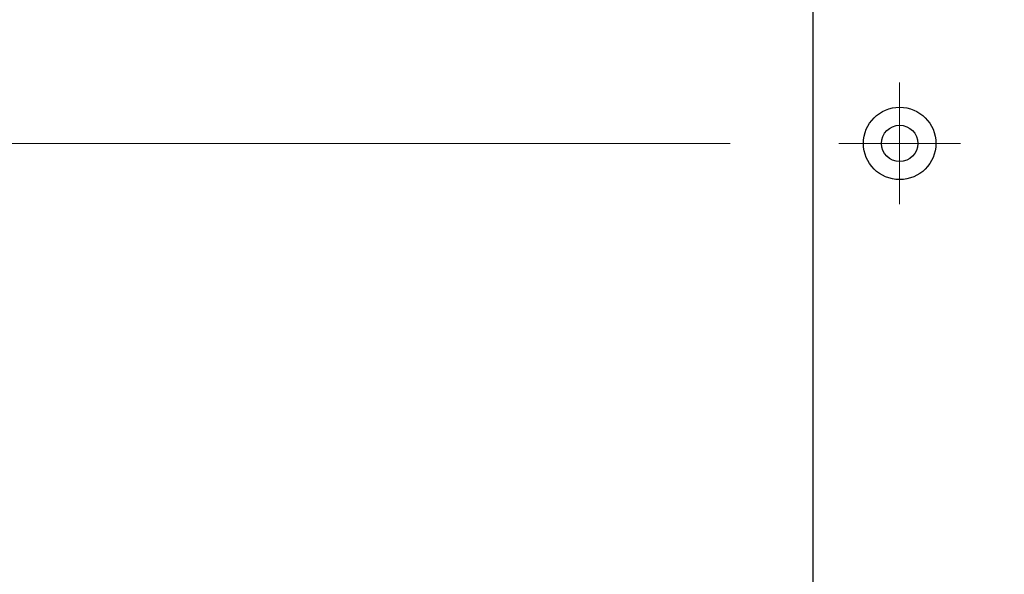
# Model space of a CAD drawing. Units: millimetres. Extents: x 0 to 1830, y -4858 to -4264.
# Drawn here: x 1501 to 1514, y -4391 to -4383 of the extents above; entities that cross this region are included whole.
import ezdxf

# ---------------------------------------------------------------- set-up
doc = ezdxf.new("R2010")
doc.units = ezdxf.units.MM
doc.header["$MEASUREMENT"] = 0
doc.linetypes.add('CENTER', pattern=[50.8, 31.75, -6.35, 6.35, -6.35])
doc.layers.get('Defpoints').update_dxf_attribs({"color": 252})
for name, color, linetype, lineweight in [('center', 2, 'CENTER', 13), ('gaikei', 104, 'Continuous', 25), ('sunpou', 201, 'Continuous', 13)]:
    doc.layers.add(name, color=color, linetype=linetype, lineweight=lineweight)
doc.styles.get("Standard").update_dxf_attribs({"font": 'simplex.shx', "width": 0.8, "bigfont": 'extfont2.shx'})
doc.dimstyles.new('Standardx0.1', dxfattribs={"dimtxt": 3.5, "dimasz": 2.5, "dimexe": 0.5, "dimexo": 1.5, "dimgap": 1.5, "dimtad": 1, "dimlfac": 10, "dimdsep": 46, "dimtxsty": 'Standard', "dimblk": 'OPEN', "dimcen": 0, "dimclrd": 256, "dimclre": 256, "dimclrt": 256, "dimadec": 0, "dimazin": 2, "dimtfac": 1, "dimtmove": 0, "dimatfit": 3, "dimldrblk": 'OPEN', "dimfxl": 0, "dimtolj": 1, "dimtzin": 0, "dimlwd": -1, "dimlwe": -1, "dimarcsym": 0})

# ---------------------------------------------------------------- blocks, each defined once
blk = doc.blocks.new('_Open')
at = {"color": 0, "lineweight": -2}
for p, q in [((-1, 0.1667), (0, 0)), ((-1, -0.1667), (0, 0)), ((0, 0), (-1, 0))]:
    blk.add_line(p, q, dxfattribs=at)
blk = doc.blocks.new('*D105')
at = {"layer": 'Defpoints', "color": 0}
for p in [(1492.835, -4384.968), (1512.195, -4384.968), (1511.785, -4434.968)]:
    blk.add_point(p, dxfattribs=at)
at = {"layer": 'sunpou'}
for p, q in [((1510.695, -4384.968), (1492.335, -4384.968)), ((1492.835, -4432.468), (1492.835, -4387.468)), ((1510.285, -4434.968), (1492.335, -4434.968))]:
    blk.add_line(p, q, dxfattribs=at)
at = {"layer": 'sunpou', "xscale": 2.5, "yscale": 2.5, "zscale": 2.5}
for p, rotation in [((1492.835, -4384.968), 90), ((1492.835, -4434.968), 270)]:
    blk.add_blockref('_Open', p, dxfattribs=dict(at, rotation=rotation))
at = {"layer": 'sunpou', "insert": (1489.585, -4409.968), "char_height": 3.5, "attachment_point": 5, "rotation": 90}
blk.add_mtext('\\A1;中央ビス位置{\\A2;\\H0.7x;※}', dxfattribs=at)

msp = doc.modelspace()

# ---------------------------------------------------------------- linework, layer by layer
at = {"layer": 'center', "ltscale": 0.3}
for p, q in [((1513.0354, -4384.1283), (1513.0354, -4385.8083)), ((1513.8754, -4384.9683), (1512.1954, -4384.9683))]:
    msp.add_line(p, q, dxfattribs=at)
at = {"layer": 'gaikei'}
msp.add_lwpolyline([(1516.0854, -4337.7183), (1515.0854, -4337.7183), (1515.0854, -4334.9683), (1511.8354, -4334.9683), (1511.8354, -4434.9683), (1515.0854, -4434.9683), (1515.0854, -4432.2183), (1516.0854, -4432.2183)], close=True, dxfattribs=at)
for radius in [0.5, 0.25]:
    msp.add_circle((1513.0354, -4384.9683), radius, dxfattribs=at)

# ---------------------------------------------------------------- dimensions: what is measured, and where the dimension line sits
at = {"layer": 'sunpou'}
dim = msp.add_linear_dim(base=(1492.8354, -4384.9683), p1=(1511.7854, -4434.9683), p2=(1512.1954, -4384.9683), angle=90, text='中央ビス位置{\\A2;\\H0.7x;※}', dimstyle='Standardx0.1', dxfattribs=at)
dim.commit()
dim.dimension.update_dxf_attribs({"geometry": '*D105', "text_midpoint": (1489.5854, -4409.9683)})

doc.saveas('drawing.dxf')
